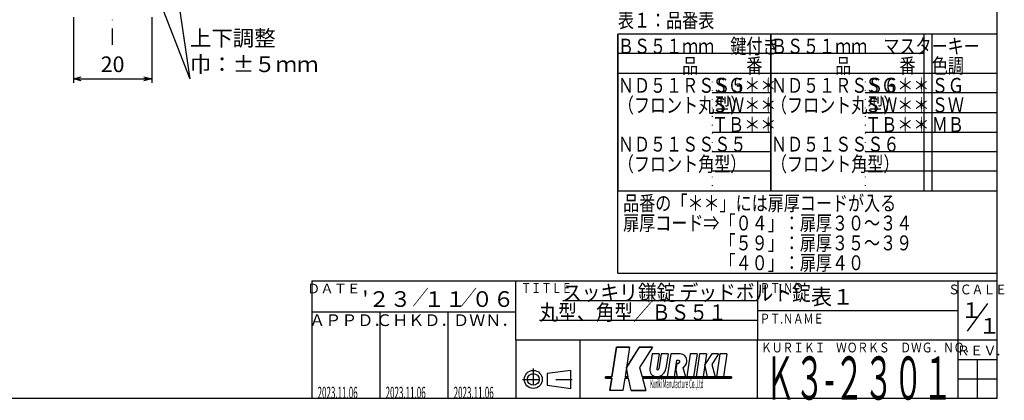
# Model space of a CAD drawing. Extents: x -414 to 405, y -297 to 584.
# Drawn here: x -274 to -23, y 317 to 414 of the extents above; entities that cross this region are included whole.
import ezdxf
from ezdxf.enums import TextEntityAlignment as Align

# ---------------------------------------------------------------- set-up
doc = ezdxf.new("R2010")
doc.units = 0
doc.header["$LTSCALE"] = 8.4
doc.linetypes.add('DASHDOT', pattern=[1, 0.5, -0.25, 0, -0.25])
doc.linetypes.add('DOT', pattern=[0.25, 0, -0.25])
doc.layers.get('0').update_dxf_attribs({"linetype": 'CONTINUOUS'})
doc.layers.add('LEVEL001', color=7, linetype='CONTINUOUS')
doc.styles.add('GMM001', font='txt.shx', dxfattribs={"bigfont": 'bigfont.shx'})
doc.styles.add('GMM002', font='txt.shx', dxfattribs={"width": 0.75, "bigfont": 'bigfont.shx'})
doc.styles.get("Standard").update_dxf_attribs({"font": 'TXT', "bigfont": 'BIGFONT'})
doc.dimstyles.new('GMM014', dxfattribs={"dimtxt": 4, "dimasz": 2, "dimexe": 1, "dimexo": 1.5, "dimgap": 1.714286, "dimtad": 1, "dimdec": 6, "dimtxsty": 'GMM002', "dimblk1": 'OPEN30', "dimblk2": 'OPEN30', "dimsah": 1, "dimcen": 1, "dimdle": 2.5, "dimclrd": 6, "dimclre": 6, "dimclrt": 6, "dimaunit": 1, "dimazin": 3, "dimtfac": 0.625, "dimtdec": 0, "dimtmove": 0, "dimatfit": 3, "dimtolj": 1, "dimtzin": 0})
doc.dimstyles.new('GMM050', dxfattribs={"dimtxt": 4, "dimasz": 2, "dimexe": 0.5, "dimexo": 1, "dimgap": 0, "dimtad": 0, "dimdec": 6, "dimtxsty": 'STANDARD', "dimblk1": 'OPEN30', "dimblk2": 'OPEN30', "dimsah": 1, "dimcen": 1, "dimdle": 2.5, "dimse1": 1, "dimse2": 1, "dimclrd": 6, "dimclre": 6, "dimclrt": 6, "dimazin": 3, "dimtfac": 0.625, "dimtdec": 0, "dimtmove": 0, "dimatfit": 3, "dimtolj": 1, "dimtzin": 0})
doc.dimstyles.new('GMM051', dxfattribs={"dimtxt": 4, "dimasz": 2, "dimexe": 0.5, "dimexo": 1, "dimgap": 0, "dimtad": 1, "dimdec": 6, "dimtxsty": 'GMM001', "dimblk1": 'OPEN30', "dimblk2": 'OPEN30', "dimsah": 1, "dimcen": 1, "dimdle": 2.5, "dimse1": 1, "dimse2": 1, "dimclrd": 6, "dimclre": 6, "dimclrt": 6, "dimazin": 3, "dimtfac": 0.625, "dimtdec": 0, "dimtmove": 0, "dimatfit": 3, "dimtolj": 1, "dimtzin": 0})

# ---------------------------------------------------------------- blocks, each defined once
blk = doc.blocks.new('BLOCK008')
at = {"layer": 'LEVEL001', "color": 8, "linetype": 'CONTINUOUS'}
blk.add_lwpolyline([(-119.42, 325.38), (-116.12, 330.6), (-112.78, 330.6), (-116.08, 325.38), (-115.44, 323.07), (-92.63, 323.07), (-92.63, 322.72), (-115.34, 322.72), (-114.45, 319.53), (-118.21, 319.53), (-118.87, 322.72), (-119.82, 322.72), (-120.3, 319.53), (-123.65, 319.53), (-123.17, 322.72), (-124.75, 322.72), (-124.75, 323.07), (-123.11, 323.07), (-121.98, 330.6), (-118.63, 330.6), (-119.77, 323.07), (-118.94, 323.07)], close=True, dxfattribs=at)
blk = doc.blocks.new('_OPEN30')
at = {"color": 0, "linetype": 'BYBLOCK'}
for p, q in [((-1, 0.27), (0, 0)), ((0, 0), (-1, -0.27)), ((0, 0), (-1, 0))]:
    blk.add_line(p, q, dxfattribs=at)
blk = doc.blocks.new('*D133')
at = {"layer": 'LEVEL001', "color": 6, "linetype": 'CONTINUOUS'}
for p, q in [((-260.35, 414.79), (-260.35, 398.07)), ((-240.35, 414.79), (-240.35, 398.07)), ((-260.35, 399.07), (-240.35, 399.07))]:
    blk.add_line(p, q, dxfattribs=at)
at = {"layer": 'LEVEL001', "color": 6, "linetype": 'CONTINUOUS', "xscale": 2, "yscale": 2, "zscale": 2, "rotation": 180}
blk.add_blockref('_OPEN30', (-260.35, 399.07), dxfattribs=at)
at = {"layer": 'LEVEL001', "color": 6, "linetype": 'CONTINUOUS', "xscale": 2, "yscale": 2, "zscale": 2}
blk.add_blockref('_OPEN30', (-240.35, 399.07), dxfattribs=at)
at = {"layer": 'LEVEL001', "color": 6, "insert": (-250.35, 400.78), "char_height": 4, "attachment_point": 8, "style": 'GMM002'}
blk.add_mtext('\\A1;20', dxfattribs=at)

msp = doc.modelspace()

# ---------------------------------------------------------------- linework, layer by layer
at = {"layer": 'LEVEL001', "color": 2, "linetype": 'DASHDOT'}
msp.add_line((-250.3526251, 407.7460854), (-250.3526251, 562.5957437), dxfattribs=at)
at = {"layer": 'LEVEL001', "color": 3, "linetype": 'CONTINUOUS'}
for p, q in [((-121.5880168, 370.5), (-121.5880168, 410.5)), ((-121.5880168, 410.5), (-121.5880168, 370.5)), ((-82.5880168, 410.5), (-121.5880168, 410.5)), ((-121.5880168, 370.5), (-121.5880168, 410.5)), ((-121.5880168, 410.5), (-121.5880168, 370.5)), ((-121.5880168, 349.5), (-121.5880168, 410.5)), ((-121.5880168, 410.5), (-121.5880168, 370.5)), ((-82.5880168, 370.5), (-82.5880168, 410.5)), ((-82.5880168, 410.5), (-82.5880168, 370.5)), ((-25, 410.5), (-82.5880168, 410.5)), ((-43.5880168, 410.5), (-43.5880168, 370.5)), ((-41.5880168, 410.5), (-41.5880168, 370.5)), ((-25, 410.5), (-25, 349.5)), ((-82.5880168, 405.5), (-121.5880168, 405.5)), ((-43.5880168, 405.5), (-82.5880168, 405.5)), ((-121.5880168, 400.5), (-70.5880168, 400.5)), ((-82.5880168, 400.5), (-25, 400.5)), ((-82.5880168, 395.5), (-97.5880168, 395.5)), ((-25, 395.5), (-58.5880168, 395.5)), ((-97.5880168, 390.5), (-82.5880168, 390.5)), ((-58.5880168, 390.5), (-25, 390.5)), ((-97.5880168, 385.5), (-82.5880168, 385.5)), ((-58.5880168, 385.5), (-25, 385.5)), ((-97.5880168, 380.5), (-82.5880168, 380.5)), ((-58.5880168, 380.5), (-25, 380.5)), ((-82.5880168, 375.5), (-97.5880168, 375.5)), ((-25, 375.5), (-58.5880168, 375.5)), ((-121.5880168, 370.5), (-82.5880168, 370.5)), ((-82.5880168, 370.5), (-25, 370.5)), ((-121.5880168, 349.5), (-25, 349.5)), ((-199.5880168, 347.5), (-25, 347.5)), ((-199.5880168, 347.5), (-199.5880168, 317.5)), ((-147.5880168, 332.5), (-147.5880168, 347.5)), ((-86, 347.5), (-86, 332.5)), ((-35, 347.5), (-35, 317.5)), ((-135.5880168, 342.5), (-86, 342.5)), ((-27.4196755, 341.7236845), (-32.620693, 334.7089788)), ((-147.5880168, 339.5), (-199.5880168, 339.5)), ((-182.2546835, 339.5), (-182.2546835, 317.5)), ((-164.9213502, 339.5), (-164.9213502, 317.5)), ((-86, 340), (-35.1734534, 340)), ((-141.5880168, 337.5), (-86, 337.5)), ((-147.5880168, 332.5), (-147.5880168, 317.5)), ((-147.5880168, 332.5), (-25, 332.5)), ((-131.3030449, 332.5), (-131.3030449, 317.5)), ((-86, 317.5), (-86, 332.5)), ((-35, 327.5), (-25, 327.5)), ((-30, 327.5), (-30, 317.5)), ((-35, 322.5), (-25, 322.5))]:
    msp.add_line(p, q, dxfattribs=at)
at = {"layer": 'LEVEL001', "color": 3, "linetype": 'DOT'}
for p, q in [((-97.5880168, 400.5), (-97.5880168, 370.5)), ((-58.5880168, 400.5), (-58.5880168, 370.5))]:
    msp.add_line(p, q, dxfattribs=at)
at = {"layer": 'LEVEL001', "color": 8, "linetype": 'CONTINUOUS'}
for p, q in [((-121.975988, 330.6034237), (-123.1133465, 323.0684237)), ((-118.631988, 330.6034237), (-121.975988, 330.6034237)), ((-118.631988, 330.6034237), (-119.7693465, 323.0684237)), ((-116.123988, 330.6034237), (-119.4206673, 325.3784237)), ((-112.779988, 330.6034237), (-116.123988, 330.6034237)), ((-112.779988, 330.6034237), (-116.0766673, 325.3784237)), ((-112.8558637, 328.8984237), (-113.4325401, 325.0779424)), ((-111.0958637, 328.8984237), (-112.8558637, 328.8984237)), ((-111.0958637, 328.8984237), (-111.6734805, 325.0717124)), ((-110.5458637, 328.8984237), (-111.1228637, 325.075799)), ((-108.7858637, 328.8984237), (-110.5458637, 328.8984237)), ((-108.7858637, 328.8984237), (-109.3524057, 325.1450829)), ((-108.1258637, 328.8984237), (-109.0058637, 323.0684237)), ((-105.7485078, 328.8984237), (-108.1258637, 328.8984237)), ((-103.1758637, 328.8984237), (-104.0558637, 323.0684237)), ((-101.4158637, 328.8984237), (-103.1758637, 328.8984237)), ((-101.4158637, 328.8984237), (-102.2958637, 323.0684237)), ((-100.7558637, 328.8984237), (-101.6358637, 323.0684237)), ((-98.9958637, 328.8984237), (-100.7558637, 328.8984237)), ((-98.9958637, 328.8984237), (-99.8758637, 323.0684237)), ((-97.6758637, 328.8984237), (-99.410958, 326.1484237)), ((-95.9158637, 328.8984237), (-97.6758637, 328.8984237)), ((-95.9158637, 328.8984237), (-97.650958, 326.1484237)), ((-95.5858637, 328.8984237), (-96.4658637, 323.0684237)), ((-93.8258637, 328.8984237), (-95.5858637, 328.8984237)), ((-93.8258637, 328.8984237), (-94.7058637, 323.0684237)), ((-106.6142266, 327.2530192), (-107.2458637, 323.0684237)), ((-106.7287748, 324.8284237), (-106.4742876, 326.4789008)), ((-106.6149203, 327.2484237), (-106.1769522, 327.2484237)), ((-106.2326041, 326.4789008), (-106.4742876, 326.4789008)), ((-118.9443465, 323.0684237), (-119.4206673, 325.3784237)), ((-116.0766673, 325.3784237), (-115.4353465, 323.0684237)), ((-106.3658637, 323.0684237), (-106.7287748, 324.8284237)), ((-105.0271845, 325.3784237), (-104.3858637, 323.0684237)), ((-98.7758637, 323.0684237), (-99.410958, 326.1484237)), ((-97.650958, 326.1484237), (-96.7958637, 323.0684237)), ((-123.1664786, 322.7164237), (-123.647988, 319.5264237)), ((-119.8224786, 322.7164237), (-120.303988, 319.5264237)), ((-119.8224786, 322.7164237), (-118.8717643, 322.7164237)), ((-118.9443465, 323.0684237), (-119.7693465, 323.0684237)), ((-118.213988, 319.5264237), (-118.8717643, 322.7164237)), ((-115.3376215, 322.7164237), (-114.451988, 319.5264237)), ((-107.2458637, 323.0684237), (-109.0058637, 323.0684237)), ((-106.3658637, 323.0684237), (-104.3858637, 323.0684237)), ((-102.2958637, 323.0684237), (-104.0558637, 323.0684237)), ((-99.8758637, 323.0684237), (-101.6358637, 323.0684237)), ((-98.7758637, 323.0684237), (-96.7958637, 323.0684237)), ((-94.7058637, 323.0684237), (-96.4658637, 323.0684237)), ((-120.303988, 319.5264237), (-123.647988, 319.5264237)), ((-118.213988, 319.5264237), (-114.451988, 319.5264237))]:
    msp.add_line(p, q, dxfattribs=at)
at = {"layer": 'LEVEL001', "color": 3, "linetype": 'DASHDOT'}
for p, q in [((-143.141231, 325.1533371), (-143.141231, 319.615604)), ((-145.9328513, 322.3731194), (-132.8882876, 322.3731194))]:
    msp.add_line(p, q, dxfattribs=at)
at = {"layer": 'LEVEL001', "color": 3, "linetype": 'CONTINUOUS'}
for points in [[(-413, 317.5), (-413, 584.3765173), (-25, 584.3765173), (-25, 317.5)], [(-139.5898569, 323.8684186), (-139.5898569, 320.8778202), (-133.5615159, 320.0804223), (-133.5615159, 324.6658166)]]:
    msp.add_lwpolyline(points, close=True, dxfattribs=at)
at = {"layer": 'LEVEL001', "color": 8, "linetype": 'CONTINUOUS'}
for points in [[(-123.1133465, 323.0684237), (-124.747988, 323.0684237), (-124.747988, 322.7164237), (-123.1664786, 322.7164237)], [(-115.3376215, 322.7164237), (-92.627988, 322.7164237), (-92.627988, 323.0684237), (-115.4353465, 323.0684237)]]:
    msp.add_lwpolyline(points, dxfattribs=at)
at = {"layer": 'LEVEL001', "color": 3, "linetype": 'CONTINUOUS'}
for radius in [2.2926972, 1.4952992]:
    msp.add_circle((-143.141231, 322.3731194), radius, dxfattribs=at)
at = {"layer": 'LEVEL001', "color": 8, "linetype": 'CONTINUOUS'}
for centre, radius, start, end in [((-105.7485078, 327.1581723), 1.7402515, 351.41637852, 90), ((-106.256787, 326.947852), 0.4695743, 272.952018202, 349.948074545), ((-106.1769522, 326.8658922), 0.3825315, 0, 90.000000001), ((-106.0155065, 327.1168432), 1.9997207, 299.618990792, 353.729683814), ((-111.67443, 324.8354748), 1.7747512, 172.14765871, 264.660826735), ((-111.7866926, 325.5328314), 2.4649749, 268.770755888, 350.94960093), ((-111.4614163, 325.0424698), 0.2140709, 170.684053515, 269.1270007), ((-111.4279287, 325.137486), 0.3112394, 263.219054715, 348.568400499)]:
    msp.add_arc(centre, radius, start, end, dxfattribs=at)

# ---------------------------------------------------------------- block references
at = {"layer": 'LEVEL001'}
msp.add_blockref('BLOCK008', (0, 0), dxfattribs=at)

# ---------------------------------------------------------------- texts
at = {"layer": 'LEVEL001', "color": 3}
for s, height, width, p in [('表１：品番表', 3.8, 0.789474, (-121.5880168, 412.1220268)), ('ＢＳ５１ｍｍ\u3000鍵付き', 3.8, 0.789474, (-121.5880168, 405.5)), ('ＢＳ５１ｍｍ\u3000マスターキー', 3.8, 0.789474, (-82.5880168, 405.5)), ('\u3000\u3000\u3000\u3000品\u3000\u3000\u3000番', 3.8, 0.789474, (-121.5880168, 400.5)), ('\u3000\u3000\u3000\u3000品\u3000\u3000\u3000番', 3.8, 0.789474, (-82.5880168, 400.5)), ('色調', 3.8, 0.789474, (-41.5880168, 400.5)), ('ＴＩＴＬＥ', 2.5, 0.76, (-146.2767217, 344.4499601)), ('ＰＴ.ＮＯ', 2.5, 0.76, (-85.4001047, 344.4499601)), ('／', 3.8, 0.789474, (-173.9107863, 341.4237156)), ('／', 3.8, 0.789474, (-161.623242, 341.4237156)), ('ＰＴ.ＮＡＭＥ', 2.5, 0.76, (-85.4001047, 336.6403415)), ('ＫＵＲＩＫＩ\u3000ＷＯＲＫＳ\u3000ＤＷＧ．ＮＯ．', 2.5, 0.8, (-85.0872662, 329.2635855))]:
    msp.add_text(s, height=height, dxfattribs=dict(at, width=width)).set_placement(p)
at = {"layer": 'LEVEL001', "color": 6}
for s, height, width, p in [('ＮＤ５１ＲＳＳ５', 3.8, 0.789474, (-121.5880168, 395.5)), ('ＳＧ＊＊', 3.8, 0.789474, (-97.5880168, 395.5)), ('ＮＤ５１ＲＳＳ６', 3.8, 0.789474, (-82.5880168, 395.5)), ('ＳＧ＊＊', 3.8, 0.789474, (-58.5880168, 395.5)), ('ＳＧ', 3.8, 0.789474, (-41.5880168, 395.5)), ('（フロント丸型）', 3.8, 0.789474, (-121.5880168, 390.4333333)), ('ＳＷ＊＊', 3.8, 0.789474, (-97.5880168, 390.5)), ('（フロント丸型）', 3.8, 0.789474, (-82.5880168, 390.4333333)), ('ＳＷ＊＊', 3.8, 0.789474, (-58.5880168, 390.5)), ('ＳＷ', 3.8, 0.789474, (-41.5880168, 390.5)), ('ＴＢ＊＊', 3.8, 0.789474, (-97.5880168, 385.5)), ('ＴＢ＊＊', 3.8, 0.789474, (-58.5880168, 385.5)), ('ＭＢ', 3.8, 0.789474, (-41.5880168, 385.5)), ('ＮＤ５１ＳＳＳ５', 3.8, 0.789474, (-121.5880168, 380.5)), ('ＮＤ５１ＳＳＳ６', 3.8, 0.789474, (-82.5880168, 380.5)), ('（フロント角型）', 3.8, 0.789474, (-121.5880168, 375.4333333)), ('（フロント角型）', 3.8, 0.789474, (-82.5880168, 375.4333333)), ('品番の「＊＊」には扉厚コードが入る', 3.8, 0.789474, (-120.2460109, 365.4395641)), ('扉厚コード⇒「０４」：扉厚３０～３４', 3.8, 0.789474, (-120.2460109, 360.3728974)), ('\u3000\u3000\u3000\u3000\u3000\u3000「５９」：扉厚３５～３９', 3.8, 0.789474, (-120.2460109, 355.3062307)), ('\u3000\u3000\u3000\u3000\u3000\u3000「４０」：扉厚４０', 3.8, 0.789474, (-120.2460109, 350.2395641)), ('スッキリ鎌錠 デッドボルト錠', 4, 0.875, (-135.5880168, 342.5)), ('丸型、角型／ＢＳ５１', 4, 0.875, (-141.5880168, 337.5)), ('2023.11.06', 3, 0.5, (-198.1177698, 317.5)), ('2023.11.06', 3, 0.5, (-180.7844365, 317.5)), ('2023.11.06', 3, 0.5, (-163.4511032, 317.5))]:
    msp.add_text(s, height=height, dxfattribs=dict(at, width=width)).set_placement(p)
at = {"layer": 'LEVEL001', "color": 3}
for s, height, p in [('ＤＡＴＥ\u3000', 2.5, (-192.3000945, 345.553354)), ('ＡＰＰＤ．', 3, (-190.0222697, 337.4838665)), ('ＣＨＫＤ．', 3, (-172.9666781, 337.4838665)), ('ＤＷＮ．', 3, (-155.383594, 337.4838665)), ('ＲＥＶ.', 2.5, (-29.7067324, 329.7653859))]:
    msp.add_text(s, height=height, dxfattribs=at).set_placement(p, align=Align.MIDDLE_CENTER)
at = {"layer": 'LEVEL001', "color": 3, "width": 0.88}
msp.add_text('ＳＣＡＬＥ', height=2.5, dxfattribs=at).set_placement((-29.9411826, 345.32317), align=Align.MIDDLE_CENTER)
at = {"layer": 'LEVEL001', "color": 7}
for s, p in [(" '２３", (-187.9009693, 340.8749553)), ('１１', (-171.1078757, 340.8749553)), ('０６', (-158.8836647, 340.8749553)), ('１ \u3000', (-34.2600355, 338.0432253)), ('１ \u3000', (-29.6448813, 334.0351678))]:
    msp.add_text(s, height=4, dxfattribs=at).set_placement(p)
at = {"layer": 'LEVEL001', "color": 6}
msp.add_text('表１', height=4, dxfattribs=at).set_placement((-72.4285609, 341.4268365))
at = {"layer": 'LEVEL001', "color": 7, "width": 0.5}
msp.add_text('Ｋ３-２３０１', height=11, dxfattribs=at).set_placement((-83.9867076, 317.2208468))
at = {"layer": 'LEVEL001', "color": 8, "oblique": 10, "width": 0.353659}
msp.add_text('Kuriki Manufacture Co.,Ltd', height=2.255, dxfattribs=at).set_placement((-113.3431137, 320.1482429))
at = {"layer": 'LEVEL001', "color": 6, "insert": (-230.6433144, 406.1156007), "char_height": 4, "attachment_point": 4, "style": 'GMM001'}
msp.add_mtext('\\A1;上下調整\\P巾：%%p５ｍｍ', dxfattribs=at)

# ---------------------------------------------------------------- dimensions: what is measured, and where the dimension line sits
at = {"layer": 'LEVEL001', "color": 6, "linetype": 'CONTINUOUS'}
dim = msp.add_linear_dim(base=(-240.3526251, 399.0679817), p1=(-260.3526251, 416.291444), p2=(-240.3526251, 416.291444), dimstyle='GMM014', dxfattribs=at)
dim.commit()
dim.dimension.update_dxf_attribs({"geometry": '*D133', "text_midpoint": (-250.3526251, 399.0679817)})

# ---------------------------------------------------------------- leaders
for points, dimstyle in [([(-243.3526251, 485.291444), (-230.6433144, 399.0679817)], 'GMM051'), ([(-249.2026251, 446.891444), (-230.6433144, 399.0679817)], 'GMM050')]:
    msp.add_leader(points, dimstyle=dimstyle, dxfattribs=at)

doc.saveas('drawing.dxf')
